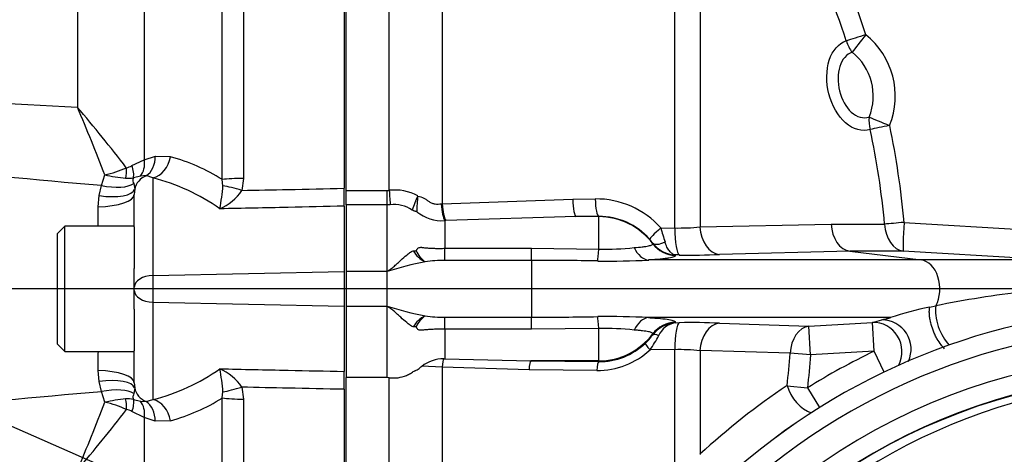
# Paper-space layout 'LIN. F14' of a CAD drawing. Units: millimetres. Extents: x -21 to 210, y -8 to 297.
# Drawn here: x 49 to 59, y 97 to 102 of the extents above; entities that cross this region are included whole.
import ezdxf
from ezdxf import colors
from ezdxf.entities.mleader import LeaderData, LeaderLine
from ezdxf.lldxf.tags import DXFTag
from ezdxf.math import Vec2, Vec3

# ---------------------------------------------------------------- set-up
doc = ezdxf.new("R2010")
doc.units = ezdxf.units.MM
for name, color, linetype in [('Default', 7, 'Continuous'), ('DV7_Default', 7, 'Continuous'), ('TT0-20-STD', 7, 'Continuous'), ('TT1-01-STD', 7, 'Continuous'), ('TT1-04-STD', 7, 'Continuous')]:
    doc.layers.add(name, color=color, linetype=linetype)
tags = doc.linetypes.add('CENTER2', pattern=[28.575, 19.05, -3.175, 3.175, -3.175]).pattern_tags.tags
tags[10:11] = [DXFTag(74, 4), DXFTag(75, 0), DXFTag(340, '0'), DXFTag(46, 0.0), DXFTag(50, 0.0), DXFTag(44, 0.0), DXFTag(45, 0.0)]
tags[8:9] = [DXFTag(74, 4), DXFTag(75, 0), DXFTag(340, '0'), DXFTag(46, 0.0), DXFTag(50, 0.0), DXFTag(44, 0.0), DXFTag(45, 0.0)]
tags[6:7] = [DXFTag(74, 4), DXFTag(75, 0), DXFTag(340, '0'), DXFTag(46, 0.0), DXFTag(50, 0.0), DXFTag(44, 0.0), DXFTag(45, 0.0)]
tags[4:5] = [DXFTag(74, 4), DXFTag(75, 0), DXFTag(340, '0'), DXFTag(46, 0.0), DXFTag(50, 0.0), DXFTag(44, 0.0), DXFTag(45, 0.0)]

# ---------------------------------------------------------------- blocks, each defined once
blk = doc.blocks.new('SE7')
at = {"layer": 'DV7_Default', "color": 7, "linetype": 'CENTER2'}
blk.add_line((88.489, 99.119), (38.905, 99.119), dxfattribs=at)
at = {"layer": 'TT0-20-STD', "color": 7, "linetype": 'Continuous'}
for p, q in [((52.221, 109.667), (52.221, 100.162)), ((51.175, 109.619), (51.175, 100.265)), ((50.955, 100.253), (50.955, 109.513)), ((50.145, 108.515), (50.145, 100.459)), ((49.45, 108.254), (49.45, 101.005)), ((50.015, 100.398), (50.145, 100.459)), ((50.145, 100.459), (50.26, 100.497)), ((50.26, 100.497), (50.417, 100.491)), ((49.699, 100.191), (49.735, 100.301)), ((50.104, 100.289), (50.032, 100.271)), ((50.164, 100.294), (50.104, 100.289)), ((50.234, 100.271), (50.164, 100.294)), ((50.234, 100.271), (50.234, 99.257)), ((50.962, 100.189), (50.955, 100.253)), ((51.175, 100.265), (51.158, 100.141)), ((49.675, 100.086), (49.699, 100.191)), ((50.035, 100.212), (50.045, 100.152)), ((50.045, 100.152), (50.041, 100.098)), ((52.221, 99.977), (52.221, 100.162)), ((49.665, 99.97), (49.675, 100.086)), ((50.041, 99.761), (50.041, 100.098)), ((52.221, 99.977), (52.221, 99.298)), ((49.321, 99.769), (49.241, 99.689)), ((49.321, 98.469), (49.321, 99.769)), ((50.041, 99.769), (49.321, 99.769)), ((50.041, 99.761), (50.041, 99.328)), ((49.241, 99.689), (49.241, 98.549)), ((50.041, 99.137), (50.041, 99.328)), ((50.234, 99.257), (52.221, 99.298)), ((50.234, 99.257), (50.234, 98.981)), ((52.221, 99.298), (52.221, 98.939)), ((50.041, 99.1), (50.041, 99.137)), ((50.041, 98.909), (50.041, 99.1)), ((50.234, 98.981), (52.221, 98.939)), ((50.234, 98.981), (50.234, 97.969)), ((52.221, 98.939), (52.221, 98.261)), ((50.041, 98.909), (50.041, 98.476)), ((49.241, 98.549), (49.321, 98.469)), ((49.321, 98.469), (50.041, 98.469)), ((50.041, 98.142), (50.041, 98.476)), ((49.676, 98.155), (49.665, 98.27)), ((52.221, 98.076), (52.221, 98.261)), ((49.699, 98.051), (49.676, 98.155)), ((50.041, 98.142), (50.045, 98.089)), ((51.158, 98.097), (51.175, 97.973)), ((49.735, 97.941), (49.699, 98.051)), ((50.045, 98.089), (50.035, 98.03)), ((50.955, 97.985), (50.962, 98.048)), ((52.221, 98.076), (52.221, 88.571)), ((50.034, 97.971), (50.105, 97.952)), ((50.105, 97.952), (50.164, 97.947)), ((50.164, 97.947), (50.234, 97.969)), ((50.955, 89.303), (50.955, 97.985)), ((51.175, 97.973), (51.175, 88.618)), ((50.145, 97.783), (50.016, 97.844)), ((50.145, 97.783), (50.145, 90.136)), ((50.258, 97.744), (50.145, 97.783)), ((50.417, 97.749), (50.258, 97.744))]:
    blk.add_line(p, q, dxfattribs=at)
for centre, radius, start, end in [((31.197, 93.201), 19.851, 20.9568, 23.1491), ((37.145, 90.527), 16.161, 37.5476, 40.4172), ((49.879, 98.541), 2.022, 57.8281, 74.5573), ((49.52, 101.316), 1.037, 281.9348, 295.01), ((49.923, 100.554), 0.182, 281.3415, 300.5125), ((50.11, 101.986), 1.726, 257.4463, 264.7228), ((49.977, 100.571), 0.305, 265.1758, 280.471), ((49.703, 98.208), 2.13, 54.8286, 75.5575), ((48.695, 100.369), 2.274, 349.3642, 355.4652), ((50.701, 100.454), 0.555, 294.4013, 325.5667), ((-11.119, 99.105), 60.79, 0.62817, 0.81612), ((-11.119, 99.105), 60.79, 359.2133, 359.39877), ((49.715, 100.02), 2.116, 284.2177, 305.0606), ((50.702, 97.785), 0.553, 34.3609, 65.6391), ((48.696, 97.869), 2.273, 4.5217, 10.6255), ((31.095, 105.112), 19.973, 336.7816, 338.9576), ((50.119, 96.214), 1.769, 95.4321, 102.5173), ((49.512, 96.902), 1.062, 65.1287, 77.8697), ((49.977, 97.669), 0.307, 79.3883, 94.824), ((49.89, 99.687), 2.008, 285.2159, 302.0454), ((37.152, 107.735), 16.169, 319.5166, 322.3816), ((49.923, 97.686), 0.184, 59.2608, 78.6442)]:
    blk.add_arc(centre, radius, start, end, dxfattribs=at)
for centre, major_axis, ratio, start_param, end_param in [((49.954, 100.481), (0.104, -0.228), 0.719698, 0.325464, 1.159368), ((50.068, 100.52), (0.049, -0.245), 0.755132, 0.265496, 1.326849), ((50.226, 100.513), (-0.068, -0.241), 0.76736, 0.396455, 1.692475), ((49.814, 100.403), (0.051, -0.245), 0.559409, 0.869897, 1.343926), ((49.856, 100.424), (0.146, -0.203), 0.511711, 0.435317, 1.096996), ((50.241, 100.112), (-0.2, 0), 0.98248, 5.1074, 6.081064), ((51.185, 100.232), (-0.3, 0), 0.108497, 4.747296, 5.585054), ((49.653, 100.231), (0.393, -0.073), 0.348798, 4.832473, 6.243255), ((49.679, 100.352), (0.388, -0.099), 0.382318, 4.860531, 5.962163), ((51.169, 100.112), (-0.288, 0.083), 0.083376, 4.772813, 5.536516), ((49.641, 100.098), (0.4, 0), 0.31929, 4.771137, 6.283185), ((50.241, 99.137), (-0.2, 0), 0.6, 4.747296, 6.283185), ((50.241, 99.1), (-0.2, 0), 0.599074, 0, 1.53589), ((49.641, 98.142), (0.4, 0), 0.319509, 0, 1.510955), ((49.653, 98.01), (0.393, 0.074), 0.348679, 0.039095, 1.44921), ((51.169, 98.126), (-0.288, -0.083), 0.083405, 0.746244, 1.51045), ((49.679, 97.89), (0.387, 0.1), 0.38143, 0.315548, 1.420618), ((50.241, 98.129), (-0.2, 0), 0.983245, 0.202334, 1.171758), ((49.814, 97.839), (0.05, 0.245), 0.559702, 4.938569, 5.413198), ((49.857, 97.818), (0.146, 0.203), 0.511771, 5.188579, 5.855172), ((49.954, 97.76), (0.105, 0.227), 0.718372, 5.128175, 5.964993), ((50.066, 97.721), (0.052, 0.245), 0.754115, 4.963193, 6.02455), ((50.226, 97.727), (0.067, -0.241), 0.767525, 1.451999, 2.750118), ((51.185, 98.006), (-0.3, 0), 0.10843, 0.698132, 1.53589)]:
    blk.add_ellipse(centre, major_axis=major_axis, ratio=ratio, start_param=start_param, end_param=end_param, dxfattribs=at)
for points, knots in [([(49.45, 97.238), (48.767, 97.206), (48.086, 97.166), (47.067, 97.073), (46.728, 97.035), (46.051, 96.954), (45.712, 96.913), (45.032, 96.872), (44.688, 96.869), (44.177, 96.911), (44.006, 96.931), (43.671, 97.014), (43.507, 97.079), (43.259, 97.318), (43.187, 97.475), (43.082, 97.798), (43.048, 97.966), (42.97, 98.469), (42.95, 98.807), (42.947, 99.487), (42.964, 99.83), (43.034, 100.336), (43.064, 100.502), (43.133, 100.745), (43.161, 100.825), (43.232, 100.98), (43.276, 101.053), (43.39, 101.18), (43.46, 101.232), (43.617, 101.307), (43.7, 101.33), (43.955, 101.381), (44.128, 101.389), (44.645, 101.397), (44.989, 101.377), (45.675, 101.319), (46.017, 101.28), (46.701, 101.204), (47.044, 101.169), (48.073, 101.082), (48.761, 101.041), (49.45, 101.005)], [0, 0, 0, 0, 0.125, 0.125, 0.1875, 0.1875, 0.25, 0.25, 0.3125, 0.3125, 0.34375, 0.34375, 0.375, 0.375, 0.40625, 0.40625, 0.4375, 0.4375, 0.5, 0.5, 0.5625, 0.5625, 0.59375, 0.59375, 0.609375, 0.609375, 0.625, 0.625, 0.640625, 0.640625, 0.65625, 0.65625, 0.6875, 0.6875, 0.75, 0.75, 0.8125, 0.8125, 0.875, 0.875, 1, 1, 1, 1]), ([(49.699, 100.191), (49.012, 100.248), (48.326, 100.313), (47.302, 100.455), (46.963, 100.51), (46.289, 100.638), (45.954, 100.714), (45.288, 100.875), (44.957, 100.961), (44.457, 101.078), (44.289, 101.115), (44.035, 101.156), (43.95, 101.168), (43.778, 101.174), (43.689, 101.172), (43.569, 101.121), (43.532, 101.096), (43.475, 101.03), (43.456, 100.992), (43.411, 100.871), (43.399, 100.786), (43.377, 100.532), (43.379, 100.362), (43.385, 99.848), (43.394, 99.506), (43.395, 98.821), (43.387, 98.479), (43.385, 97.966), (43.385, 97.795), (43.417, 97.541), (43.434, 97.456), (43.49, 97.342), (43.515, 97.306), (43.578, 97.247), (43.615, 97.225), (43.736, 97.177), (43.823, 97.168), (43.995, 97.162), (44.08, 97.166), (44.335, 97.187), (44.503, 97.211), (45.006, 97.296), (45.337, 97.37), (45.998, 97.526), (46.329, 97.604), (46.996, 97.737), (47.331, 97.792), (48.34, 97.935), (49.019, 97.998), (49.699, 98.051)], [0, 0, 0, 0, 0.125, 0.125, 0.1875, 0.1875, 0.25, 0.25, 0.3125, 0.3125, 0.34375, 0.34375, 0.359375, 0.359375, 0.375, 0.375, 0.382812, 0.382812, 0.390625, 0.390625, 0.40625, 0.40625, 0.4375, 0.4375, 0.5, 0.5, 0.5625, 0.5625, 0.59375, 0.59375, 0.609375, 0.609375, 0.617187, 0.617187, 0.625, 0.625, 0.640625, 0.640625, 0.65625, 0.65625, 0.6875, 0.6875, 0.75, 0.75, 0.8125, 0.8125, 0.875, 0.875, 1, 1, 1, 1]), ([(50.032, 100.271), (50.028, 100.264), (50.026, 100.257), (50.025, 100.245), (50.026, 100.24), (50.029, 100.226), (50.032, 100.219), (50.035, 100.212)], [0, 0, 0, 0, 0.25, 0.25, 0.5, 0.5, 1, 1, 1, 1]), ([(51.158, 100.141), (51.318, 100.144), (51.479, 100.147), (51.639, 100.15), (51.833, 100.154), (52.027, 100.158), (52.221, 100.162)], [0, 0, 0, 0, 0.452248, 0.452248, 0.452248, 1, 1, 1, 1]), ([(52.221, 99.977), (52.027, 99.973), (51.833, 99.968), (51.639, 99.964), (51.403, 99.959), (51.166, 99.954), (50.93, 99.949)], [0, 0, 0, 0, 0.450913, 0.450913, 0.450913, 1, 1, 1, 1]), ([(50.93, 98.288), (51.166, 98.283), (51.403, 98.278), (51.639, 98.273), (51.833, 98.269), (52.027, 98.265), (52.221, 98.261)], [0, 0, 0, 0, 0.54908, 0.54908, 0.54908, 1, 1, 1, 1]), ([(52.221, 98.076), (52.027, 98.079), (51.833, 98.083), (51.639, 98.087), (51.479, 98.09), (51.319, 98.094), (51.158, 98.097)], [0, 0, 0, 0, 0.547816, 0.547816, 0.547816, 1, 1, 1, 1]), ([(50.035, 98.03), (50.033, 98.023), (50.03, 98.016), (50.027, 98.002), (50.026, 97.997), (50.027, 97.985), (50.029, 97.978), (50.034, 97.971)], [0, 0, 0, 0, 0.5, 0.5, 0.75, 0.75, 1, 1, 1, 1])]:
    blk.add_open_spline(points, degree=3, knots=knots, dxfattribs=at)
at = {"layer": 'TT1-01-STD', "color": 7, "linetype": 'Continuous'}
for p, q in [((52.241, 100.14), (52.241, 109.669)), ((52.689, 100.141), (52.689, 109.669)), ((53.239, 109.628), (53.239, 100.001)), ((55.656, 99.75), (55.656, 105.387)), ((55.918, 105.301), (55.918, 99.761)), ((52.241, 100.14), (52.666, 100.14)), ((52.241, 99.99), (52.241, 100.14)), ((52.666, 100.14), (52.689, 100.141)), ((52.666, 100.14), (52.666, 99.99)), ((53.239, 100.001), (54.596, 100.05)), ((54.596, 100.05), (54.83, 100.052)), ((52.666, 99.99), (52.241, 99.99)), ((52.241, 99.99), (52.241, 99.299)), ((52.7, 99.991), (52.666, 99.99)), ((52.666, 99.99), (52.666, 99.299)), ((53.23, 100), (53.239, 100.001)), ((54.632, 99.868), (53.276, 99.828)), ((54.866, 99.87), (54.632, 99.868)), ((54.866, 99.868), (54.632, 99.868)), ((54.866, 99.868), (54.866, 99.87)), ((54.866, 99.531), (54.866, 99.868)), ((53.266, 99.828), (53.266, 99.539)), ((53.276, 99.828), (53.266, 99.828)), ((55.51, 99.752), (55.656, 99.75)), ((55.918, 99.761), (57.281, 99.791)), ((58.037, 99.808), (59.573, 99.716)), ((53.266, 99.413), (53.266, 99.539)), ((53.266, 99.539), (54.166, 99.539)), ((54.166, 99.413), (54.166, 99.539)), ((54.166, 99.539), (54.866, 99.531)), ((55.428, 99.586), (55.426, 99.595)), ((55.66, 99.47), (55.661, 99.466)), ((55.703, 99.47), (55.66, 99.47)), ((57.475, 99.509), (56.12, 99.475)), ((58.029, 99.509), (57.475, 99.509)), ((57.475, 99.509), (58.215, 99.418)), ((59.565, 99.418), (58.029, 99.509)), ((54.166, 99.413), (53.266, 99.413)), ((54.166, 99.413), (54.166, 98.824)), ((58.215, 99.418), (55.384, 99.418)), ((59.565, 99.418), (58.215, 99.418)), ((52.241, 99.299), (52.241, 98.939)), ((52.666, 99.299), (52.666, 98.939)), ((52.241, 98.939), (52.241, 98.197)), ((52.666, 98.939), (52.666, 98.197)), ((58.303, 98.928), (58.368, 98.942)), ((53.266, 98.698), (53.266, 98.824)), ((53.266, 98.824), (54.166, 98.824)), ((54.166, 98.698), (54.166, 98.824)), ((57.896, 98.82), (55.384, 98.82)), ((55.661, 98.772), (55.66, 98.767)), ((55.66, 98.767), (55.703, 98.768)), ((56.12, 98.762), (57.05, 98.732)), ((57.05, 98.732), (57.71, 98.769)), ((57.066, 98.433), (57.05, 98.732)), ((57.71, 98.769), (57.807, 98.796)), ((57.728, 98.471), (57.71, 98.769)), ((54.166, 98.698), (53.266, 98.698)), ((53.266, 98.698), (53.266, 98.393)), ((54.866, 98.706), (54.166, 98.698)), ((54.866, 98.37), (54.866, 98.706)), ((55.425, 98.638), (55.428, 98.652)), ((55.656, 98.487), (55.399, 98.485)), ((55.656, 97.008), (55.656, 98.487)), ((56.854, 98.449), (55.918, 98.477)), ((55.918, 98.477), (55.918, 97.4)), ((57.066, 98.433), (56.854, 98.449)), ((57.728, 98.471), (57.066, 98.433)), ((57.832, 98.254), (57.728, 98.471)), ((53.239, 98.304), (53.027, 98.314)), ((54.143, 98.278), (53.239, 98.304)), ((53.239, 98.304), (53.239, 94.207)), ((53.257, 98.393), (53.266, 98.393)), ((53.266, 98.393), (54.161, 98.37)), ((54.866, 98.37), (54.161, 98.37)), ((54.161, 98.37), (54.866, 98.363)), ((54.866, 98.363), (54.866, 98.37)), ((52.666, 98.197), (52.241, 98.197)), ((52.241, 93.071), (52.241, 98.197)), ((52.689, 98.196), (52.666, 98.197)), ((54.848, 98.271), (54.143, 98.278)), ((52.689, 93.825), (52.689, 98.196)), ((56.822, 98.113), (57.034, 98.09)), ((57.034, 98.09), (57.161, 97.886))]:
    blk.add_line(p, q, dxfattribs=at)
for centre, radius, start, end in [((44.5, 97.492), 13.815, 17.9836, 28.0294), ((44.55, 97.409), 13.581, 18.3835, 28.4358), ((49.75, 99.063), 8.118, 5.1429, 12.1542), ((49.574, 99.067), 8.496, 5.0026, 11.8695), ((52.747, 99.658), 0.487, 60.6537, 96.879), ((54.68, 99.317), 1.859, 155.7004, 160.5284), ((54.116, 99.94), 1.139, 172.8323, 181.0322), ((54.84, 99.154), 0.898, 41.7173, 90.6615), ((52.74, 99.656), 0.337, 56.3041, 96.9048), ((53.23, 100.215), 0.389, 229.4069, 275.2833), ((54.875, 99.181), 0.689, 41.0072, 90.7674), ((62.384, 101.748), 7.158, 196.1952, 197.4228), ((55.694, 102.086), 2.336, 269.0601, 275.4923), ((54.974, 99.267), 0.558, 35.9703, 41.004), ((54.943, 101.964), 2.434, 268.2027, 276.8488), ((55.675, 99.78), 0.311, 216.7109, 267.2113), ((52.935, 99.818), 0.306, 270.6908, 276.327), ((53.186, 99.658), 0.287, 210.4808, 244.6519), ((53.23, 99.632), 0.287, 204.149, 234.3521), ((55.808, 107.128), 7.659, 269.2158, 272.3343), ((53.775, 95.729), 3.738, 100.9801, 107.2537), ((53.248, 98.256), 1.157, 89.0876, 99.1904), ((54.215, 65.164), 34.25, 88.9273, 90.082), ((54.97, 107.106), 7.7, 269.1566, 273.087), ((60.592, 87.898), 11.266, 96.6352, 101.3876), ((53.775, 102.508), 3.738, 252.7462, 259.0203), ((58.866, 95.983), 2.998, 100.8141, 108.8767), ((53.186, 98.579), 0.287, 115.3616, 149.507), ((53.23, 98.606), 0.287, 125.6477, 155.8559), ((53.248, 99.981), 1.157, 260.8111, 270.9124), ((54.215, 133.083), 34.259, 269.918, 271.0724), ((54.957, 90.46), 8.371, 87.0713, 90.6859), ((52.935, 98.419), 0.306, 83.6608, 89.2963), ((54.943, 96.275), 2.432, 83.1494, 91.8009), ((55.684, 98.446), 0.322, 94.246, 143.4754), ((55.704, 98.534), 0.237, 100.9043, 155.5279), ((55.813, 91.475), 7.293, 87.5875, 90.8624), ((57.808, 98.493), 0.303, 335.128, 90.2359), ((54.915, 99.01), 0.631, 313.349, 323.826), ((54.323, 99.241), 1.315, 324.9316, 332.4658), ((54.874, 99.053), 0.69, 269.3168, 313.3624), ((54.856, 99.066), 0.795, 269.38, 313.0424), ((55.699, 96.265), 2.222, 84.3428, 91.1046), ((47.839, 99.134), 9.041, 353.5151, 355.6505), ((60.791, 92.069), 7.097, 115.5706, 121.9647), ((53.266, 97.995), 0.398, 91.3126, 126.8186), ((60.913, 91.993), 7.362, 123.7589, 132.7288)]:
    blk.add_arc(centre, radius, start, end, dxfattribs=at)
for centre, major_axis, ratio, start_param, end_param in [((57.651, 101.757), (-0.286, -0.09), 0.010505, -1.537508, -0.738876), ((57.651, 101.757), (-0.091, 0.286), 0.739241, 1.562967, 2.011129), ((57.651, 101.757), (-0.188, -0.234), 0.027235, 4.734221, 5.627848), ((57.129, 101.119), (0, 0.818), 0.999391, 4.331767, 5.607687), ((57.133, 101.119), (0, -0.585), 0.999391, 1.190175, 2.466094), ((57.898, 100.815), (-0.091, 0.286), 0.719311, 1.045295, 1.492462), ((57.898, 100.815), (-0.279, 0.111), 0.012965, 0.644759, 1.538386), ((57.898, 100.815), (-0.294, -0.061), 0.007142, -1.536628, -0.765053), ((52.689, 100.161), (0.014, -0.2), 0.006579, -1.474396, -0.55742), ((54.632, 100.067), (0.002, -0.2), 0.184903, 4.79957, 6.229906), ((54.866, 100.07), (0.002, -0.2), 0.184919, 4.80016, 6.229906), ((53.266, 100.017), (0.013, -0.2), 0.185861, 4.78268, 5.944766), ((53.276, 100.017), (0.013, -0.2), 0.188817, 4.782391, 5.946587), ((54.866, 99.169), (0.7, 0), 0.99863, 0.639544, 1.570796), ((55.547, 99.764), (-0.151, -0.131), 0.075115, 4.892028, 6.248821), ((55.711, 99.769), (-0.003, -0.3), 0.183036, 4.77586, 6.198504), ((56.13, 99.774), (0.014, -0.3), 0.708523, 4.724439, 6.16899), ((57.493, 99.808), (0, -0.3), 0.708197, 4.767612, 6.195784), ((58.048, 99.808), (-0.299, -0.026), 0.00301, -1.53602, -0.781915), ((58.048, 99.808), (0, -0.3), 0.708349, 4.771324, 6.195765), ((58.048, 99.808), (-0.018, -0.299), 0.034838, 4.714469, 6.22148), ((54.866, 99.696), (-0.013, -0.3), 0.027446, 0.275608, 0.989556), ((55.39, 99.716), (0.017, -0.3), 0.655924, 5.276316, 6.170123), ((55.586, 99.715), (-0.162, -0.118), 0.393697, 0.034203, 1.102511), ((55.669, 99.765), (-0.289, -0.081), 0.996182, 0.365911, 1.272353), ((58.197, 99.119), (0, 0.3), 0.707107, 4.081743, 6.195919), ((58.539, 98.765), (0.104, -0.281), 0.501115, 3.862321, 5.465693), ((54.866, 98.542), (-0.013, 0.3), 0.027443, -0.989493, -0.275546), ((55.39, 98.521), (0.017, 0.3), 0.655869, 0.113055, 1.006807), ((55.669, 98.473), (-0.289, 0.081), 0.996182, 5.010864, 5.917249), ((55.711, 98.469), (-0.003, 0.3), 0.183036, 0.084682, 1.507321), ((56.13, 98.463), (0.014, 0.3), 0.708523, 0.114195, 1.558743), ((57.066, 98.433), (0.005, 0.3), 0.708459, 0.097911, 1.529645), ((57.728, 98.471), (0.081, -0.289), 0.957367, 0.797773, 2.920873), ((54.866, 99.069), (0.7, 0), 0.99863, 4.712389, 5.643584), ((55.505, 98.577), (-0.0806, 0.0591), 0.394908, 5.182249, 6.24884), ((55.417, 98.479), (-0.0687, 0.0727), 0.092409, 0.038104, 1.399399), ((53.257, 98.297), (0.005, 0.0999), 0.187318, 0.272111, 1.504102), ((54.161, 98.27), (0.001, 0.1), 0.184669, 0.053277, 1.492896), ((54.866, 98.263), (0.001, 0.1), 0.18471, 0.053277, 1.491219), ((57.034, 98.09), (-0.169, 0.248), 0.60939, 1.08933, 2.478536)]:
    blk.add_ellipse(centre, major_axis=major_axis, ratio=ratio, start_param=start_param, end_param=end_param, dxfattribs=at)
for points, degree, knots in [([(57.686, 100.772), (57.603, 100.746), (57.509, 100.773), (57.351, 100.911), (57.288, 101.022), (57.227, 101.263), (57.228, 101.391), (57.294, 101.595), (57.358, 101.668), (57.438, 101.693)], 3, [0, 0, 0, 0, 0.25, 0.25, 0.5, 0.5, 0.75, 0.75, 1, 1, 1, 1]), ([(57.498, 101.575), (57.44, 101.556), (57.394, 101.502), (57.348, 101.354), (57.347, 101.261), (57.389, 101.086), (57.433, 101.005), (57.546, 100.902), (57.615, 100.882), (57.675, 100.902)], 3, [0, 0, 0, 0, 0.25, 0.25, 0.5, 0.5, 0.75, 0.75, 1, 1, 1, 1]), ([(52.986, 100.082), (53.008, 100.079), (53.029, 100.071), (53.059, 100.056), (53.068, 100.05), (53.086, 100.037), (53.095, 100.03), (53.114, 100.018), (53.124, 100.013), (53.144, 100.005), (53.155, 100.002), (53.176, 99.998), (53.187, 99.998), (53.209, 99.999), (53.219, 100), (53.23, 100)], 3, [0, 0, 0, 0, 0.25, 0.25, 0.375, 0.375, 0.5, 0.5, 0.625, 0.625, 0.75, 0.75, 0.875, 0.875, 1, 1, 1, 1]), ([(52.977, 99.92), (52.975, 99.92), (52.971, 99.922), (52.965, 99.922), (52.958, 99.923), (52.95, 99.926), (52.94, 99.93), (52.932, 99.935), (52.927, 99.937)], 3, [0, 0, 0, 0, 0.099086, 0.249876, 0.369757, 0.499813, 0.715702, 1, 1, 1, 1]), ([(57.281, 99.791), (57.422, 99.791), (57.564, 99.791), (57.705, 99.791), (57.748, 99.791), (57.792, 99.79), (57.836, 99.79)], 3, [0, 0, 0, 0, 0.76414, 0.76414, 0.76414, 1, 1, 1, 1]), ([(52.968, 99.514), (52.97, 99.516), (52.972, 99.519), (52.974, 99.523), (52.976, 99.526), (52.981, 99.532), (52.984, 99.536), (52.992, 99.543), (52.996, 99.546), (53.007, 99.549), (53.012, 99.55), (53.021, 99.55), (53.025, 99.549), (53.031, 99.548), (53.034, 99.548), (53.044, 99.547), (53.05, 99.546), (53.07, 99.544), (53.083, 99.543), (53.11, 99.541), (53.124, 99.541), (53.152, 99.54), (53.166, 99.539), (53.195, 99.538), (53.209, 99.538), (53.237, 99.539), (53.252, 99.539), (53.266, 99.539)], 3, [0, 0, 0, 0, 0.03125, 0.03125, 0.0625, 0.0625, 0.125, 0.125, 0.1875, 0.1875, 0.25, 0.25, 0.28125, 0.28125, 0.3125, 0.3125, 0.375, 0.375, 0.5, 0.5, 0.625, 0.625, 0.75, 0.75, 0.875, 0.875, 1, 1, 1, 1]), ([(55.233, 99.547), (55.265, 99.549), (55.294, 99.552), (55.331, 99.556), (55.343, 99.558), (55.364, 99.561), (55.373, 99.562), (55.39, 99.566), (55.397, 99.568), (55.409, 99.571), (55.414, 99.573), (55.425, 99.579), (55.429, 99.582), (55.428, 99.586)], 3, [0, 0, 0, 0, 0.25, 0.25, 0.375, 0.375, 0.5, 0.5, 0.625, 0.625, 0.75, 0.75, 1, 1, 1, 1]), ([(55.66, 99.47), (55.655, 99.471), (55.649, 99.473), (55.639, 99.477), (55.634, 99.48), (55.619, 99.491), (55.61, 99.5), (55.591, 99.523), (55.583, 99.537), (55.567, 99.568), (55.56, 99.585), (55.554, 99.605)], 3, [0, 0, 0, 0, 0.125, 0.125, 0.25, 0.25, 0.5, 0.5, 0.75, 0.75, 1, 1, 1, 1]), ([(52.666, 99.299), (52.673, 99.303), (52.68, 99.308), (52.694, 99.317), (52.701, 99.321), (52.72, 99.335), (52.732, 99.345), (52.755, 99.365), (52.766, 99.375), (52.788, 99.395), (52.798, 99.405), (52.83, 99.434), (52.851, 99.452), (52.882, 99.478), (52.893, 99.486), (52.908, 99.498), (52.914, 99.502), (52.925, 99.509), (52.931, 99.511), (52.938, 99.512)], 3, [0, 0, 0, 0, 0.0625, 0.0625, 0.125, 0.125, 0.25, 0.25, 0.375, 0.375, 0.5, 0.5, 0.75, 0.75, 0.875, 0.875, 0.9375, 0.9375, 1, 1, 1, 1]), ([(55.661, 99.466), (55.663, 99.461), (55.658, 99.456), (55.641, 99.449), (55.634, 99.446), (55.616, 99.442), (55.606, 99.44), (55.582, 99.436), (55.569, 99.434), (55.54, 99.43), (55.523, 99.428), (55.47, 99.423), (55.43, 99.42), (55.384, 99.418)], 3, [0, 0, 0, 0, 0.25, 0.25, 0.375, 0.375, 0.5, 0.5, 0.625, 0.625, 0.75, 0.75, 1, 1, 1, 1]), ([(52.666, 99.299), (52.606, 99.299), (52.394, 99.299), (52.241, 99.299)], 2, [0, 0, 0, 0.282353, 1, 1, 1]), ([(52.241, 98.939), (52.394, 98.939), (52.606, 98.939), (52.666, 98.939)], 2, [0, 0, 0, 0.717647, 1, 1, 1]), ([(52.938, 98.725), (52.931, 98.726), (52.925, 98.729), (52.914, 98.735), (52.908, 98.739), (52.893, 98.751), (52.882, 98.76), (52.851, 98.785), (52.83, 98.804), (52.798, 98.832), (52.788, 98.842), (52.766, 98.862), (52.755, 98.873), (52.732, 98.893), (52.72, 98.902), (52.701, 98.916), (52.694, 98.921), (52.68, 98.93), (52.673, 98.934), (52.666, 98.939)], 3, [0, 0, 0, 0, 0.0625, 0.0625, 0.125, 0.125, 0.25, 0.25, 0.5, 0.5, 0.625, 0.625, 0.75, 0.75, 0.875, 0.875, 0.9375, 0.9375, 1, 1, 1, 1]), ([(58.459, 98.497), (58.446, 98.509), (58.434, 98.523), (58.408, 98.556), (58.394, 98.576), (58.381, 98.599), (58.38, 98.601), (58.378, 98.604), (58.377, 98.606), (58.369, 98.62), (58.363, 98.633), (58.35, 98.661), (58.345, 98.674), (58.329, 98.715), (58.321, 98.742), (58.314, 98.771), (58.314, 98.772), (58.31, 98.788), (58.307, 98.802), (58.303, 98.83), (58.302, 98.843), (58.3, 98.869), (58.3, 98.882), (58.301, 98.906), (58.302, 98.917), (58.303, 98.928)], 3, [0.2806476, 0.2806476, 0.2806476, 0.2806476, 0.375, 0.375, 0.484375, 0.484375, 0.4921875, 0.4921875, 0.5, 0.5, 0.5625, 0.5625, 0.625, 0.625, 0.7421875, 0.7421875, 0.75, 0.75, 0.8125, 0.8125, 0.875, 0.875, 0.9375, 0.9375, 1, 1, 1, 1]), ([(55.384, 98.82), (55.407, 98.819), (55.429, 98.817), (55.469, 98.814), (55.489, 98.813), (55.541, 98.807), (55.571, 98.804), (55.606, 98.797), (55.616, 98.795), (55.634, 98.791), (55.641, 98.789), (55.658, 98.782), (55.663, 98.777), (55.661, 98.772)], 3, [0, 0, 0, 0, 0.125, 0.125, 0.25, 0.25, 0.5, 0.5, 0.625, 0.625, 0.75, 0.75, 1, 1, 1, 1]), ([(57.807, 98.796), (57.814, 98.798), (57.829, 98.802), (57.845, 98.806), (57.857, 98.809), (57.863, 98.811), (57.869, 98.812), (57.875, 98.814), (57.881, 98.815), (57.887, 98.817), (57.892, 98.818), (57.895, 98.819), (57.896, 98.82)], 3, [0, 0, 0, 0, 0.249414, 0.500014, 0.561791, 0.622632, 0.683102, 0.743746, 0.805117, 0.867805, 0.936504, 1, 1, 1, 1]), ([(53.266, 98.698), (53.252, 98.698), (53.237, 98.698), (53.208, 98.699), (53.194, 98.699), (53.165, 98.698), (53.151, 98.698), (53.123, 98.697), (53.11, 98.696), (53.083, 98.694), (53.069, 98.693), (53.05, 98.691), (53.043, 98.691), (53.034, 98.689), (53.03, 98.689), (53.024, 98.688), (53.021, 98.688), (53.006, 98.687), (52.996, 98.691), (52.984, 98.701), (52.981, 98.705), (52.976, 98.712), (52.974, 98.714), (52.972, 98.719), (52.97, 98.721), (52.968, 98.723)], 3, [0, 0, 0, 0, 0.125, 0.125, 0.25, 0.25, 0.375, 0.375, 0.5, 0.5, 0.625, 0.625, 0.6875, 0.6875, 0.71875, 0.71875, 0.75, 0.75, 0.875, 0.875, 0.9375, 0.9375, 0.96875, 0.96875, 1, 1, 1, 1]), ([(55.428, 98.652), (55.429, 98.655), (55.425, 98.659), (55.414, 98.664), (55.409, 98.666), (55.397, 98.67), (55.39, 98.671), (55.365, 98.677), (55.344, 98.68), (55.307, 98.684), (55.293, 98.686), (55.264, 98.688), (55.249, 98.689), (55.233, 98.69)], 3, [0, 0, 0, 0, 0.25, 0.25, 0.375, 0.375, 0.5, 0.5, 0.75, 0.75, 0.875, 0.875, 1, 1, 1, 1]), ([(52.689, 98.196), (52.704, 98.196), (52.72, 98.194), (52.75, 98.194), (52.766, 98.194), (52.811, 98.2), (52.84, 98.208), (52.883, 98.226), (52.896, 98.233), (52.916, 98.245), (52.923, 98.249), (52.936, 98.257), (52.942, 98.261), (52.952, 98.267), (52.956, 98.269), (52.963, 98.271), (52.967, 98.272), (52.978, 98.276), (52.984, 98.28), (53.003, 98.295), (53.015, 98.305), (53.027, 98.314)], 3, [0, 0, 0, 0, 0.125, 0.125, 0.25, 0.25, 0.5, 0.5, 0.625, 0.625, 0.6875, 0.6875, 0.75, 0.75, 0.78125, 0.78125, 0.8125, 0.8125, 0.875, 0.875, 1, 1, 1, 1])]:
    blk.add_open_spline(points, degree=degree, knots=knots, dxfattribs=at)
blk.add_open_spline([(57.066, 98.433), (57.057, 98.318), (57.047, 98.204), (57.034, 98.09)], degree=3, dxfattribs=at)
at = {"layer": 'TT1-04-STD', "color": 7, "linetype": 'Continuous'}
for centre, radius, start, end in [((60.791, 92.069), 6.857, 79.0805, 159.8), ((60.791, 92.069), 6.857, 79.0788, 159.8019), ((60.791, 92.069), 6.657, 78.9533, 169.0587), ((60.791, 92.069), 6.363, 87.9377, 149.4521), ((60.791, 92.069), 6.164, 90.3171, 149.4521), ((60.787, 92.073), 6.155, 90.1905, 149.4669), ((60.847, 92.102), 6.067, 91.2835, 143.2809)]:
    blk.add_arc(centre, radius, start, end, dxfattribs=at)

psp = doc.layouts.new('LIN. F14')

# ---------------------------------------------------------------- block references
at = {"layer": 'Default'}
psp.add_blockref('SE7', (0, 0), dxfattribs=at)

# ---------------------------------------------------------------- leaders
at = {"layer": 'Default', "color": 7, "linetype": 'Continuous'}
ml = psp.add_multileader_mtext('Standard', dxfattribs=at)
ml.set_content('{\\pxsm0.9;\\fArial|b0||i0||c0|p34;\\W1.;BATTERY PLUG\\P}', color=256)
ml.set_leader_properties()
ml.build(insert=Vec2(0, 0))
ml.multileader.update_dxf_attribs({"dogleg_length": 5.4, "arrow_head_size": 2.52})
ctx = ml.context
ctx.base_point, ctx.char_height, ctx.arrow_head_size, ctx.landing_gap_size = Vec3(15.569, 110.453), 1.8, 2.52, 0.63
notes = []
notes.append((ctx, [(0, (1, 1, 0), (41.018, 110.453), (-1, 0), 5.4, [(0, [(67.72, 99.109)], 0, [])])]))
ctx.mtext.insert = Vec3(16.199, 111.369)
ml = psp.add_multileader_mtext('Standard', dxfattribs=at)
ml.set_content('{\\pxsm0.9;\\fArial|b0||i0||c0|p34;\\W1.;DRAIN PLUG\\P(OPTIONAL)\\P}', color=256)
ml.set_leader_properties()
ml.build(insert=Vec2(0, 0))
ml.multileader.update_dxf_attribs({"dogleg_length": 5.4, "arrow_head_size": 2.52})
ctx = ml.context
ctx.base_point, ctx.char_height, ctx.arrow_head_size, ctx.landing_gap_size = Vec3(16.003, 102.566), 1.8, 2.52, 0.63
notes.append((ctx, [(0, (1, 1, 0), (37.669, 102.566), (-1, 0), 5.4, [(0, [(55.616, 94.681)], 0, [])])]))
ctx.mtext.insert = Vec3(16.633, 103.731)
for ctx, leaders in notes:
    for number, flags, end, landing, length, lines in leaders:
        leader = LeaderData()
        leader.index, (leader.has_last_leader_line, leader.has_dogleg_vector, leader.attachment_direction) = number, flags
        leader.last_leader_point, leader.dogleg_vector, leader.dogleg_length = Vec3(end), Vec3(landing), length
        for number, points, colour, breaks in lines:
            line = LeaderLine()
            line.index, line.vertices, line.color, line.breaks = number, Vec3.list(points), colors.encode_raw_color(colour), breaks
            leader.lines.append(line)
        ctx.leaders.append(leader)

doc.saveas('drawing.dxf')
